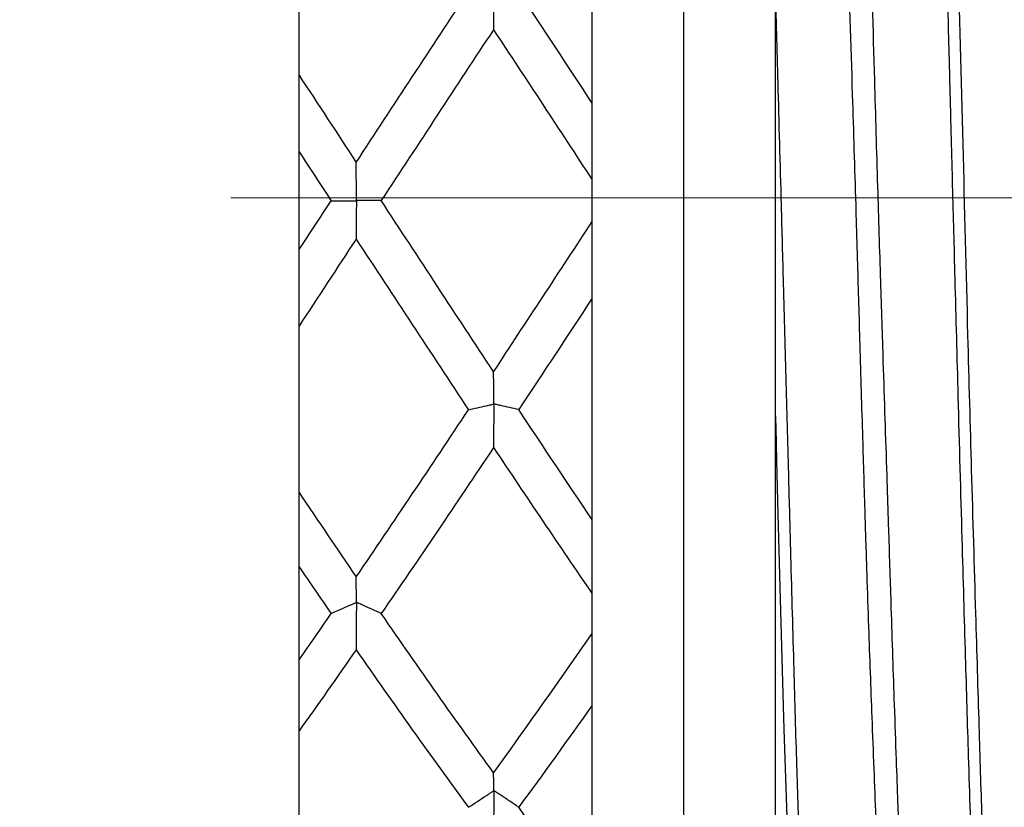
# Model space of a CAD drawing. Units: inches. Extents: x 1268 to 1803, y 1594 to 1972.
# Drawn here: x 1706 to 1717, y 1810 to 1819 of the extents above; entities that cross this region are included whole.
import ezdxf

# ---------------------------------------------------------------- set-up
doc = ezdxf.new("R2010")
doc.units = ezdxf.units.IN
doc.header["$MEASUREMENT"] = 0
doc.header["$PDSIZE"] = -5
doc.linetypes.add('ACAD_ISO04W100', pattern=[30, 24, -3, 0, -3])
doc.linetypes.add('CENTERX2', pattern=[20.32, 12.7, -2.54, 2.54, -2.54])
doc.layers.get('0').update_dxf_attribs({"lineweight": 18})
doc.layers.get('Defpoints').update_dxf_attribs({"lineweight": 18})
doc.layers.add('A2', color=1, linetype='ACAD_ISO04W100', lineweight=18)
doc.layers.add('A7', color=7, linetype='Continuous', lineweight=25)
doc.styles.add('样式', font='txt')
doc.dimstyles.get("Standard").update_dxf_attribs({"dimtxt": 2.5, "dimasz": 2.5, "dimexe": 0.5, "dimexo": 0, "dimgap": 0.3, "dimtad": 1, "dimdec": 3, "dimdsep": 46, "dimtxsty": '样式', "dimcen": 0.09, "dimdle": 5, "dimclrd": 256, "dimclrt": 2, "dimadec": 0, "dimazin": 0, "dimtfac": 1, "dimtdec": 3, "dimtmove": 0, "dimatfit": 3, "dimfxl": 1, "dimtolj": 1, "dimarcsym": 0})

# ---------------------------------------------------------------- blocks, each defined once
blk = doc.blocks.new('*D19')
at = {"layer": 'A7', "color": 0, "lineweight": -2, "transparency": 16777216}
for p, q in [((1688.334, 1833.075), (1767.153, 1833.075)), ((1688.334, 1800.675), (1767.153, 1800.675))]:
    blk.add_line(p, q, dxfattribs=at)
at = {"layer": 'A7', "lineweight": -2, "transparency": 16777216}
blk.add_line((1766.653, 1830.575), (1766.653, 1803.175), dxfattribs=at)
at = {"layer": 'A7', "transparency": 16777216}
for points in [[(1766.237, 1830.575), (1767.07, 1830.575), (1766.653, 1833.075)], [(1766.237, 1803.175), (1767.07, 1803.175), (1766.653, 1800.675)]]:
    blk.add_solid(points, dxfattribs=at)
at = {"layer": 'Defpoints', "color": 0, "transparency": 16777216}
for p in [(1688.334, 1833.075), (1688.334, 1800.675), (1766.653, 1800.675)]:
    blk.add_point(p, dxfattribs=at)
at = {"layer": 'A7', "color": 2, "transparency": 16777216, "insert": (1765.103, 1816.875), "char_height": 2.5, "attachment_point": 5, "rotation": 90, "style": '样式'}
blk.add_mtext('\\A1;%%c16.2', dxfattribs=at)

msp = doc.modelspace()

# ---------------------------------------------------------------- linework, layer by layer
at = {"color": 7, "linetype": 'Continuous', "lineweight": 25}
for p, q in [((1713.3339, 1802.6748), (1713.3339, 1831.0748)), ((1714.3339, 1816.8748), (1714.3339, 1830.0748)), ((1712.3339, 1817.9404), (1712.3339, 1820.3606)), ((1709.1339, 1818.2448), (1709.1339, 1820.0636)), ((1709.1339, 1816.3398), (1709.1339, 1817.4073)), ((1712.3339, 1816.6461), (1712.3339, 1817.1012)), ((1714.3339, 1803.6748), (1714.3339, 1816.8748)), ((1712.3339, 1813.3886), (1712.3339, 1815.8088)), ((1709.1339, 1813.686), (1709.1339, 1815.5048)), ((1709.1339, 1811.8574), (1709.1339, 1812.8726)), ((1712.3339, 1812.1462), (1712.3339, 1812.579)), ((1712.3339, 1809.1781), (1712.3339, 1811.3614)), ((1709.1339, 1809.4394), (1709.1339, 1811.0801))]:
    msp.add_line(p, q, dxfattribs=at)
at = {"color": 7, "linetype": 'Continuous', "lineweight": 25, "flags": 128}
msp.add_lwpolyline([(1714.3339, 1814.5229), (1714.3339, 1814.5217), (1714.334, 1814.5196), (1714.3341, 1814.5126), (1714.3348, 1814.4877), (1714.3372, 1814.3944), (1714.3467, 1814.0349), (1714.3621, 1813.4498), (1714.3837, 1812.6505), (1714.409, 1811.7412), (1714.4277, 1811.1002), (1714.4474, 1810.4577), (1714.5057, 1808.7482)], dxfattribs=at)
at = {"color": 7, "linetype": 'Continuous', "lineweight": 25}
for points, knots in [([(1715.7433, 1828.8192), (1715.7478, 1828.8358), (1715.7644, 1828.8979), (1715.7918, 1828.8595), (1715.8245, 1828.6918), (1715.8582, 1828.3889), (1715.8957, 1827.9286), (1715.9382, 1827.2577), (1715.9853, 1826.2939), (1716.0337, 1824.9906), (1716.0766, 1823.6721), (1716.1086, 1822.6378), (1716.128, 1821.9984), (1716.1495, 1821.2811), (1716.1718, 1820.5249), (1716.1922, 1819.8117), (1716.207, 1819.2778), (1716.2187, 1818.8382), (1716.2315, 1818.3539), (1716.2477, 1817.7342), (1716.2684, 1816.9355), (1716.2949, 1815.9303), (1716.3296, 1814.6303), (1716.3677, 1813.2408), (1716.4054, 1811.9291), (1716.4421, 1810.721), (1716.4788, 1809.5474), (1716.5166, 1808.4239), (1716.5498, 1807.5819), (1716.5729, 1807.0709), (1716.5875, 1806.771), (1716.6023, 1806.483), (1716.6244, 1806.0924), (1716.6492, 1805.7206), (1716.6724, 1805.4373), (1716.6914, 1805.2384), (1716.7108, 1805.0748), (1716.7302, 1804.9592), (1716.7475, 1804.8994), (1716.7633, 1804.8762), (1716.783, 1804.8853), (1716.8064, 1804.947), (1716.8247, 1805.0791), (1716.833, 1805.1395)], [0, 0, 0, 0, 0.012434, 0.0464449, 0.0789111, 0.1068771, 0.1407485, 0.1797757, 0.2160358, 0.2662394, 0.3193905, 0.3360273, 0.3537508, 0.3717724, 0.3931216, 0.4123209, 0.4258075, 0.4330179, 0.444927, 0.4615326, 0.4784433, 0.5032277, 0.5348277, 0.5738812, 0.6074293, 0.637262, 0.6730619, 0.7104028, 0.7458633, 0.7651882, 0.7732347, 0.7852723, 0.8050525, 0.8325714, 0.8517782, 0.8672398, 0.8855466, 0.9066954, 0.9231071, 0.9360823, 0.9511432, 0.9776436, 1, 1, 1, 1]), ([(1716.9091, 1804.8858), (1716.9052, 1804.8809), (1716.8945, 1804.8675), (1716.8748, 1804.8967), (1716.8512, 1804.9954), (1716.8305, 1805.1477), (1716.8158, 1805.2862), (1716.8029, 1805.4213), (1716.7857, 1805.6222), (1716.7614, 1805.9609), (1716.7342, 1806.4164), (1716.7091, 1806.8994), (1716.6856, 1807.422), (1716.6585, 1808.0916), (1716.6255, 1809.0204), (1716.5919, 1810.0684), (1716.5579, 1811.1791), (1716.5202, 1812.4405), (1716.478, 1813.8741), (1716.4306, 1815.5942), (1716.3833, 1817.5202), (1716.3359, 1819.3638), (1716.2896, 1821.0023), (1716.2488, 1822.3188), (1716.211, 1823.4764), (1716.1798, 1824.4748), (1716.153, 1825.2906), (1716.125, 1826.0443), (1716.0997, 1826.638), (1716.0741, 1827.1583), (1716.0496, 1827.5899), (1716.0232, 1827.984), (1715.9989, 1828.2795), (1715.9769, 1828.4998), (1715.9546, 1828.6954), (1715.9292, 1828.8351), (1715.9051, 1828.8766), (1715.886, 1828.8617), (1715.865, 1828.7993), (1715.8473, 1828.7223), (1715.8352, 1828.6126), (1715.8333, 1828.5955)], [0, 0, 0, 0, 0.0109541, 0.0302093, 0.0561403, 0.0780555, 0.0893068, 0.0979989, 0.1142117, 0.1363444, 0.1643995, 0.18813, 0.203594, 0.2302288, 0.2649719, 0.2986511, 0.3272865, 0.3608631, 0.4015382, 0.4383449, 0.4897596, 0.5430059, 0.5750951, 0.6155868, 0.6484541, 0.6740092, 0.7070036, 0.7294493, 0.7563013, 0.7783783, 0.799579, 0.8218363, 0.8474142, 0.8626262, 0.8800692, 0.9125323, 0.9364369, 0.9511206, 0.9674293, 0.9949358, 1, 1, 1, 1]), ([(1714.7184, 1827.4536), (1714.7287, 1827.4384), (1714.7555, 1827.3989), (1714.7922, 1827.1207), (1714.8322, 1826.6633), (1714.875, 1826.0469), (1714.9185, 1825.2671), (1714.9571, 1824.4351), (1714.9891, 1823.6268), (1715.0202, 1822.7612), (1715.0521, 1821.8032), (1715.0851, 1820.7861), (1715.1249, 1819.5606), (1715.1685, 1818.1926), (1715.2051, 1817.0172), (1715.2319, 1816.1064), (1715.2568, 1815.2516), (1715.2836, 1814.3319), (1715.3089, 1813.4965), (1715.3303, 1812.8103), (1715.3559, 1812.064), (1715.3887, 1811.156), (1715.4264, 1810.2014), (1715.4594, 1809.407), (1715.4886, 1808.7373), (1715.5171, 1808.1215), (1715.5446, 1807.6156), (1715.5647, 1807.2951), (1715.5804, 1807.0755), (1715.5988, 1806.8607), (1715.625, 1806.6095), (1715.6528, 1806.4256), (1715.6794, 1806.3188), (1715.7046, 1806.2692), (1715.734, 1806.2956), (1715.7654, 1806.4318), (1715.7957, 1806.6896), (1715.8179, 1806.8966), (1715.8305, 1807.0921), (1715.8332, 1807.1336)], [0, 0, 0, 0, 0.0283323, 0.0734815, 0.1064064, 0.1398426, 0.1848831, 0.2174633, 0.239745, 0.273193, 0.3045562, 0.3291257, 0.3633425, 0.4085149, 0.4407541, 0.45795, 0.4818856, 0.5099073, 0.5333412, 0.551948, 0.5689337, 0.599359, 0.6356557, 0.6637516, 0.6858313, 0.7152333, 0.7449433, 0.763383, 0.7724519, 0.7884837, 0.811164, 0.8404866, 0.8594556, 0.8795833, 0.9077362, 0.9392264, 0.9669308, 0.9929758, 1, 1, 1, 1]), ([(1715.9366, 1806.3627), (1715.9229, 1806.3893), (1715.8982, 1806.4371), (1715.8642, 1806.7572), (1715.8326, 1807.1253), (1715.8005, 1807.5949), (1715.7551, 1808.3623), (1715.716, 1809.1934), (1715.6851, 1809.964), (1715.6708, 1810.3395), (1715.6543, 1810.7983), (1715.6301, 1811.4956), (1715.6028, 1812.3238), (1715.5757, 1813.1734), (1715.5467, 1814.0675), (1715.5165, 1814.985), (1715.4825, 1816.0422), (1715.4507, 1817.0731), (1715.4134, 1818.3637), (1715.3752, 1819.7081), (1715.338, 1820.9304), (1715.3023, 1821.9771), (1715.2674, 1822.9219), (1715.2405, 1823.5937), (1715.2258, 1823.9493), (1715.2221, 1824.0375), (1715.2195, 1824.0989), (1715.2124, 1824.2777), (1715.1943, 1824.7154), (1715.1711, 1825.232), (1715.1471, 1825.71), (1715.1286, 1826.0475), (1715.1132, 1826.3012), (1715.1011, 1826.4804), (1715.0852, 1826.6993), (1715.0599, 1826.991), (1715.0258, 1827.2722), (1714.9914, 1827.431), (1714.9477, 1827.5044), (1714.9059, 1827.3599), (1714.8645, 1827.0042), (1714.8435, 1826.7428), (1714.8338, 1826.6224)], [0, 0, 0, 0, 0.0378935, 0.0681298, 0.0969303, 0.1247779, 0.1543961, 0.2149264, 0.2273965, 0.2387929, 0.2546428, 0.2741687, 0.3068728, 0.3311337, 0.3490849, 0.3835727, 0.4076768, 0.4359125, 0.4675873, 0.5130284, 0.5473243, 0.5730757, 0.6076594, 0.6377353, 0.6426114, 0.6464294, 0.6474814, 0.6494433, 0.6663872, 0.6978826, 0.7145657, 0.7335799, 0.7498941, 0.7579771, 0.7669677, 0.7934074, 0.8255145, 0.8569596, 0.8820461, 0.9426797, 0.9735969, 1, 1, 1, 1]), ([(1716.7234, 1827.4502), (1716.7261, 1827.4482), (1716.7408, 1827.4371), (1716.7661, 1827.308), (1716.7977, 1827.0522), (1716.8301, 1826.685), (1716.8697, 1826.1404), (1716.914, 1825.3774), (1716.9573, 1824.4671), (1716.9971, 1823.4456), (1717.0358, 1822.3053), (1717.0756, 1821.0727), (1717.1187, 1819.7729), (1717.1627, 1818.4171), (1717.202, 1817.1596), (1717.2342, 1816.0562), (1717.2651, 1814.9717), (1717.2962, 1813.9017), (1717.3287, 1812.8534), (1717.3682, 1811.6989), (1717.4119, 1810.5345), (1717.4509, 1809.586), (1717.483, 1808.8272), (1717.5141, 1808.1547), (1717.5455, 1807.5759), (1717.578, 1807.0916), (1717.6176, 1806.6556), (1717.6618, 1806.365), (1717.705, 1806.2619), (1717.7449, 1806.3138), (1717.7838, 1806.5612), (1717.8146, 1806.8764), (1717.8307, 1807.0898), (1717.8341, 1807.1346)], [0, 0, 0, 0, 0.0072537, 0.04035, 0.0722482, 0.0962892, 0.1295521, 0.1749837, 0.2082264, 0.2414657, 0.2867425, 0.3199104, 0.3529309, 0.3983155, 0.4315632, 0.4547704, 0.4875702, 0.5197875, 0.5436016, 0.5772647, 0.6227401, 0.6555655, 0.6785197, 0.7115479, 0.7434763, 0.7675453, 0.8008489, 0.8463593, 0.8795313, 0.912773, 0.9579758, 0.9911913, 1, 1, 1, 1]), ([(1714.9146, 1804.898), (1714.9106, 1804.8917), (1714.8988, 1804.8726), (1714.8753, 1804.906), (1714.8503, 1805.0063), (1714.8265, 1805.1642), (1714.8, 1805.4066), (1714.766, 1805.8672), (1714.7259, 1806.6153), (1714.689, 1807.4328), (1714.657, 1808.2212), (1714.6275, 1808.9885), (1714.5969, 1809.8284), (1714.5657, 1810.7854), (1714.5346, 1811.8599), (1714.5062, 1812.8927), (1714.4787, 1813.9164), (1714.4527, 1814.8822), (1714.4257, 1815.8875), (1714.3957, 1816.9864), (1714.3652, 1818.0818), (1714.3435, 1818.8743), (1714.3339, 1819.2267)], [0, 0, 0, 0, 0.0203088, 0.0613722, 0.1147393, 0.1418668, 0.1771109, 0.2513683, 0.3275078, 0.3976199, 0.4465576, 0.4923661, 0.544456, 0.595356, 0.6506363, 0.7121432, 0.7487513, 0.7983462, 0.8487069, 0.8887484, 0.9505297, 1, 1, 1, 1]), ([(1710.9827, 1819.1574), (1711.0482, 1819.1424), (1711.1141, 1819.1274), (1711.1803, 1819.1124), (1711.1968, 1819.1087), (1711.2134, 1819.1049), (1711.2299, 1819.1012), (1711.2365, 1819.0997), (1711.2428, 1819.0984), (1711.2496, 1819.0967), (1711.2513, 1819.0963), (1711.2531, 1819.096), (1711.2553, 1819.0951), (1711.2557, 1819.095), (1711.2561, 1819.0948), (1711.2565, 1819.0946), (1711.2569, 1819.0944), (1711.2573, 1819.0942), (1711.2576, 1819.0938), (1711.2579, 1819.0936), (1711.2581, 1819.0933), (1711.2583, 1819.093), (1711.2586, 1819.0926), (1711.2588, 1819.0922), (1711.2589, 1819.0918), (1711.2592, 1819.0911), (1711.2593, 1819.0903), (1711.2595, 1819.0895), (1711.2598, 1819.0874), (1711.2598, 1819.0855), (1711.2599, 1819.0837), (1711.2599, 1819.0761), (1711.2594, 1819.0698), (1711.2593, 1819.0627), (1711.2591, 1819.0345), (1711.2588, 1819.0061), (1711.2586, 1818.9776), (1711.258, 1818.9003), (1711.2573, 1818.822), (1711.2567, 1818.7426)], [0, 0, 0, 0, 0.00017335415, 0.00017335415, 0.00017335415, 0.00021669227, 0.00021669227, 0.00021669227, 0.0002337891, 0.0002337891, 0.0002337891, 0.00023810831, 0.00023810831, 0.00023810831, 0.00023882606, 0.00023882606, 0.00023882606, 0.00023955936, 0.00023955936, 0.00023955936, 0.00024008059, 0.00024008059, 0.00024008059, 0.00024076223, 0.00024076223, 0.00024076223, 0.00024208326, 0.00024208326, 0.00024208326, 0.00024609457, 0.00024609457, 0.00024609457, 0.00026361845, 0.00026361845, 0.00026361845, 0.00033355563, 0.00033355563, 0.00033355563, 0.00052290638, 0.00052290638, 0.00052290638, 0.00052290638]), ([(1709.1339, 1817.4073), (1709.1339, 1817.4883), (1709.1339, 1817.5684), (1709.1339, 1817.6477), (1709.1339, 1817.6874), (1709.1339, 1817.7268), (1709.1339, 1817.7661), (1709.1339, 1817.7759), (1709.1339, 1817.7845), (1709.1339, 1817.796), (1709.1339, 1817.7975), (1709.1339, 1817.7992), (1709.1339, 1817.8009), (1709.1339, 1817.8027), (1709.1339, 1817.8047), (1709.1339, 1817.8066), (1709.1339, 1817.8082), (1709.1339, 1817.8099), (1709.1339, 1817.8114), (1709.1339, 1817.8138), (1709.1339, 1817.816), (1709.1339, 1817.8181), (1709.1339, 1817.8271), (1709.1339, 1817.8347), (1709.1339, 1817.8433), (1709.1339, 1817.8772), (1709.1339, 1817.9113), (1709.1339, 1817.9455), (1709.1339, 1818.0444), (1709.1339, 1818.1442), (1709.1339, 1818.2448)], [0, 0, 0, 0, 0.00017378087, 0.00017378087, 0.00017378087, 0.00026066491, 0.00026066491, 0.00026066491, 0.00028239146, 0.00028239146, 0.00028239146, 0.00028521917, 0.00028521917, 0.00028521917, 0.00028810195, 0.00028810195, 0.00028810195, 0.00029053778, 0.00029053778, 0.00029053778, 0.0002943136, 0.0002943136, 0.0002943136, 0.00031102114, 0.00031102114, 0.00031102114, 0.00037755579, 0.00037755579, 0.00037755579, 0.00056984111, 0.00056984111, 0.00056984111, 0.00056984111]), ([(1712.3339, 1817.1012), (1712.3339, 1817.1839), (1712.3339, 1817.2658), (1712.3339, 1817.3468), (1712.3339, 1817.3874), (1712.3339, 1817.4277), (1712.3339, 1817.4678), (1712.3339, 1817.4778), (1712.3339, 1817.4867), (1712.3339, 1817.4984), (1712.3339, 1817.4999), (1712.3339, 1817.5016), (1712.3339, 1817.5034), (1712.3339, 1817.5052), (1712.3339, 1817.5072), (1712.3339, 1817.5091), (1712.3339, 1817.5107), (1712.3339, 1817.5124), (1712.3339, 1817.5139), (1712.3339, 1817.5163), (1712.3339, 1817.5184), (1712.3339, 1817.5204), (1712.3339, 1817.5293), (1712.3339, 1817.5367), (1712.3339, 1817.5451), (1712.3339, 1817.5782), (1712.3339, 1817.6116), (1712.3339, 1817.645), (1712.3339, 1817.7425), (1712.3339, 1817.841), (1712.3339, 1817.9404)], [0, 0, 0, 0, 0.00017378091, 0.00017378091, 0.00017378091, 0.00026066494, 0.00026066494, 0.00026066494, 0.00028239124, 0.00028239124, 0.00028239124, 0.00028522624, 0.00028522624, 0.00028522624, 0.00028811713, 0.00028811713, 0.00028811713, 0.00029055829, 0.00029055829, 0.00029055829, 0.00029432088, 0.00029432088, 0.00029432088, 0.00031094652, 0.00031094652, 0.00031094652, 0.00037714495, 0.00037714495, 0.00037714495, 0.00057023917, 0.00057023917, 0.00057023917, 0.00057023917]), ([(1710.0311, 1816.8748), (1709.9665, 1816.8748), (1709.9015, 1816.8748), (1709.8363, 1816.8748), (1709.82, 1816.8748), (1709.8037, 1816.8748), (1709.7874, 1816.8748), (1709.7833, 1816.8748), (1709.7792, 1816.8748), (1709.7754, 1816.8747), (1709.7734, 1816.8747), (1709.7716, 1816.8747), (1709.7694, 1816.8749), (1709.7683, 1816.875), (1709.7671, 1816.8751), (1709.7657, 1816.8756), (1709.7653, 1816.8757), (1709.7648, 1816.8759), (1709.7644, 1816.8761), (1709.7641, 1816.8763), (1709.7638, 1816.8765), (1709.7635, 1816.8768), (1709.7632, 1816.877), (1709.763, 1816.8774), (1709.7628, 1816.8777), (1709.7625, 1816.8781), (1709.7623, 1816.8786), (1709.7622, 1816.8791), (1709.7619, 1816.88), (1709.7617, 1816.8809), (1709.7616, 1816.8818), (1709.7612, 1816.8847), (1709.7611, 1816.8873), (1709.761, 1816.8897), (1709.7605, 1816.9013), (1709.7604, 1816.9124), (1709.7604, 1816.9239), (1709.76, 1816.9699), (1709.7596, 1817.0161), (1709.7593, 1817.0625), (1709.7587, 1817.1387), (1709.7581, 1817.2155), (1709.7576, 1817.2929)], [0.00000000058, 0.00000000058, 0.00000000058, 0.00000000058, 0.00017335408, 0.00017335408, 0.00017335408, 0.00021669221, 0.00021669221, 0.00021669221, 0.00022752895, 0.00022752895, 0.00022752895, 0.00023295021, 0.00023295021, 0.00023295021, 0.00023569424, 0.00023569424, 0.00023569424, 0.00023648032, 0.00023648032, 0.00023648032, 0.00023706773, 0.00023706773, 0.00023706773, 0.00023765983, 0.00023765983, 0.00023765983, 0.00023841394, 0.00023841394, 0.00023841394, 0.00023989062, 0.00023989062, 0.00023989062, 0.0002449356, 0.0002449356, 0.0002449356, 0.00026883022, 0.00026883022, 0.00026883022, 0.00036437188, 0.00036437188, 0.00036437188, 0.00052108826, 0.00052108826, 0.00052108826, 0.00052108826]), ([(1709.4832, 1816.8735), (1709.5487, 1816.8734), (1709.6146, 1816.8732), (1709.6808, 1816.8731), (1709.6973, 1816.873), (1709.7139, 1816.873), (1709.7305, 1816.8729), (1709.7345, 1816.8729), (1709.7386, 1816.8729), (1709.7426, 1816.8729), (1709.7455, 1816.8729), (1709.7483, 1816.873), (1709.7514, 1816.8727), (1709.7522, 1816.8727), (1709.753, 1816.8726), (1709.7538, 1816.8725), (1709.7544, 1816.8724), (1709.7551, 1816.8722), (1709.7558, 1816.872), (1709.7561, 1816.8718), (1709.7565, 1816.8717), (1709.7568, 1816.8714), (1709.7571, 1816.8713), (1709.7574, 1816.871), (1709.7576, 1816.8707), (1709.7579, 1816.8705), (1709.7581, 1816.8702), (1709.7582, 1816.8698), (1709.7585, 1816.8693), (1709.7587, 1816.8688), (1709.7589, 1816.8683), (1709.7592, 1816.8672), (1709.7593, 1816.8661), (1709.7594, 1816.8651), (1709.7599, 1816.8608), (1709.7597, 1816.8572), (1709.7596, 1816.8536), (1709.7591, 1816.8397), (1709.7591, 1816.8254), (1709.759, 1816.8111), (1709.7586, 1816.7541), (1709.7582, 1816.6967), (1709.7579, 1816.6389), (1709.7575, 1816.5781), (1709.7571, 1816.517), (1709.7567, 1816.4554)], [0, 0, 0, 0, 0.00017335415, 0.00017335415, 0.00017335415, 0.00021669226, 0.00021669226, 0.00021669226, 0.00022726906, 0.00022726906, 0.00022726906, 0.00023480084, 0.00023480084, 0.00023480084, 0.00023660473, 0.00023660473, 0.00023660473, 0.00023789595, 0.00023789595, 0.00023789595, 0.00023854708, 0.00023854708, 0.00023854708, 0.00023910295, 0.00023910295, 0.00023910295, 0.00023965881, 0.00023965881, 0.00023965881, 0.00024051137, 0.00024051137, 0.00024051137, 0.00024229768, 0.00024229768, 0.00024229768, 0.00024999578, 0.00024999578, 0.00024999578, 0.00028009418, 0.00028009418, 0.00028009418, 0.00040046028, 0.00040046028, 0.00040046028, 0.00052702166, 0.00052702166, 0.00052702166, 0.00052702166]), ([(1712.3339, 1815.8088), (1712.3339, 1815.8974), (1712.3339, 1815.9852), (1712.3339, 1816.0723), (1712.3339, 1816.1159), (1712.3339, 1816.1592), (1712.3339, 1816.2024), (1712.3339, 1816.2095), (1712.3339, 1816.2162), (1712.3339, 1816.2233), (1712.3339, 1816.2257), (1712.3339, 1816.2283), (1712.3339, 1816.2311), (1712.3339, 1816.2327), (1712.3339, 1816.2345), (1712.3339, 1816.2363), (1712.3339, 1816.238), (1712.3339, 1816.2399), (1712.3339, 1816.2417), (1712.3339, 1816.2433), (1712.3339, 1816.2448), (1712.3339, 1816.2462), (1712.3339, 1816.2501), (1712.3339, 1816.2533), (1712.3339, 1816.2564), (1712.3339, 1816.2709), (1712.3339, 1816.2852), (1712.3339, 1816.2996), (1712.3339, 1816.3574), (1712.3339, 1816.4156), (1712.3339, 1816.4742), (1712.3339, 1816.5311), (1712.3339, 1816.5884), (1712.3339, 1816.6461)], [0, 0, 0, 0, 0.0001733619, 0.0001733619, 0.0001733619, 0.00026003637, 0.00026003637, 0.00026003637, 0.00027442808, 0.00027442808, 0.00027442808, 0.0002792464, 0.0002792464, 0.0002792464, 0.00028195083, 0.00028195083, 0.00028195083, 0.00028468734, 0.00028468734, 0.00028468734, 0.0002871154, 0.0002871154, 0.0002871154, 0.00029382641, 0.00029382641, 0.00029382641, 0.00032513489, 0.00032513489, 0.00032513489, 0.0004503713, 0.0004503713, 0.0004503713, 0.00057192919, 0.00057192919, 0.00057192919, 0.00057192919]), ([(1709.1339, 1815.5048), (1709.1339, 1815.5949), (1709.1339, 1815.6844), (1709.1339, 1815.7731), (1709.1339, 1815.8174), (1709.1339, 1815.8617), (1709.1339, 1815.9056), (1709.1339, 1815.9129), (1709.1339, 1815.9196), (1709.1339, 1815.927), (1709.1339, 1815.9294), (1709.1339, 1815.9321), (1709.1339, 1815.935), (1709.1339, 1815.9366), (1709.1339, 1815.9384), (1709.1339, 1815.9401), (1709.1339, 1815.9419), (1709.1339, 1815.9437), (1709.1339, 1815.9454), (1709.1339, 1815.9469), (1709.1339, 1815.9484), (1709.1339, 1815.9498), (1709.1339, 1815.9551), (1709.1339, 1815.9592), (1709.1339, 1815.9635), (1709.1339, 1815.9801), (1709.1339, 1815.9969), (1709.1339, 1816.0136), (1709.1339, 1816.0807), (1709.1339, 1816.1483), (1709.1339, 1816.2166), (1709.1339, 1816.2574), (1709.1339, 1816.2985), (1709.1339, 1816.3398)], [0, 0, 0, 0, 0.00017336185, 0.00017336185, 0.00017336185, 0.00026003634, 0.00026003634, 0.00026003634, 0.00027442812, 0.00027442812, 0.00027442812, 0.00027926041, 0.00027926041, 0.00027926041, 0.00028189387, 0.00028189387, 0.00028189387, 0.00028455313, 0.00028455313, 0.00028455313, 0.00028696999, 0.00028696999, 0.00028696999, 0.00029650123, 0.00029650123, 0.00029650123, 0.00033377767, 0.00033377767, 0.00033377767, 0.00048289349, 0.00048289349, 0.00048289349, 0.00057221004, 0.00057221004, 0.00057221004, 0.00057221004]), ([(1711.5317, 1814.5907), (1711.4671, 1814.6057), (1711.4022, 1814.6206), (1711.337, 1814.6354), (1711.3207, 1814.6391), (1711.3043, 1814.6428), (1711.288, 1814.6466), (1711.2839, 1814.6475), (1711.2798, 1814.6484), (1711.276, 1814.6493), (1711.274, 1814.6498), (1711.2722, 1814.6502), (1711.2701, 1814.6508), (1711.269, 1814.6511), (1711.2679, 1814.6514), (1711.2665, 1814.6518), (1711.2659, 1814.6521), (1711.2651, 1814.6523), (1711.2644, 1814.6527), (1711.2641, 1814.6529), (1711.2638, 1814.6531), (1711.2635, 1814.6534), (1711.2632, 1814.6536), (1711.2629, 1814.6539), (1711.2627, 1814.6543), (1711.2624, 1814.6546), (1711.2623, 1814.655), (1711.2621, 1814.6554), (1711.2618, 1814.6561), (1711.2617, 1814.6569), (1711.2616, 1814.6576), (1711.2612, 1814.6597), (1711.2611, 1814.6616), (1711.261, 1814.6633), (1711.2606, 1814.671), (1711.2604, 1814.6774), (1711.2604, 1814.6845), (1711.2601, 1814.713), (1711.2598, 1814.7415), (1711.2596, 1814.7703), (1711.2589, 1814.8476), (1711.2582, 1814.9261), (1711.2575, 1815.0056)], [0, 0, 0, 0, 0.00017335408, 0.00017335408, 0.00017335408, 0.00021669221, 0.00021669221, 0.00021669221, 0.00022752832, 0.00022752832, 0.00022752832, 0.00023294613, 0.00023294613, 0.00023294613, 0.00023567154, 0.00023567154, 0.00023567154, 0.00023704425, 0.00023704425, 0.00023704425, 0.00023762113, 0.00023762113, 0.00023762113, 0.00023820605, 0.00023820605, 0.00023820605, 0.00023886832, 0.00023886832, 0.00023886832, 0.00024012474, 0.00024012474, 0.00024012474, 0.00024409423, 0.00024409423, 0.00024409423, 0.00026183273, 0.00026183273, 0.00026183273, 0.0003326183, 0.0003326183, 0.0003326183, 0.00052313028, 0.00052313028, 0.00052313028, 0.00052313028]), ([(1710.9827, 1814.5895), (1711.0482, 1814.6043), (1711.1141, 1814.619), (1711.1803, 1814.6336), (1711.1968, 1814.6373), (1711.2134, 1814.641), (1711.2299, 1814.6446), (1711.2365, 1814.6461), (1711.2428, 1814.6477), (1711.2496, 1814.6489), (1711.2513, 1814.6492), (1711.2531, 1814.6496), (1711.2553, 1814.6494), (1711.2557, 1814.6493), (1711.2561, 1814.6492), (1711.2565, 1814.6491), (1711.2569, 1814.649), (1711.2573, 1814.6488), (1711.2576, 1814.6485), (1711.2579, 1814.6482), (1711.2581, 1814.648), (1711.2583, 1814.6477), (1711.2586, 1814.6473), (1711.2588, 1814.6469), (1711.2589, 1814.6464), (1711.2592, 1814.6456), (1711.2593, 1814.6447), (1711.2595, 1814.6439), (1711.2598, 1814.6413), (1711.2598, 1814.6389), (1711.2599, 1814.6367), (1711.2599, 1814.6267), (1711.2594, 1814.6176), (1711.2593, 1814.608), (1711.2591, 1814.5696), (1711.2588, 1814.5311), (1711.2586, 1814.4925), (1711.258, 1814.388), (1711.2573, 1814.2826), (1711.2567, 1814.1766)], [0, 0, 0, 0, 0.00017335415, 0.00017335415, 0.00017335415, 0.00021669227, 0.00021669227, 0.00021669227, 0.0002337891, 0.0002337891, 0.0002337891, 0.00023810831, 0.00023810831, 0.00023810831, 0.00023882606, 0.00023882606, 0.00023882606, 0.00023955936, 0.00023955936, 0.00023955936, 0.00024008059, 0.00024008059, 0.00024008059, 0.00024076223, 0.00024076223, 0.00024076223, 0.00024208326, 0.00024208326, 0.00024208326, 0.00024609457, 0.00024609457, 0.00024609457, 0.00026361845, 0.00026361845, 0.00026361845, 0.00033355563, 0.00033355563, 0.00033355563, 0.00052290638, 0.00052290638, 0.00052290638, 0.00052290638]), ([(1709.1339, 1812.8726), (1709.1339, 1812.9752), (1709.1339, 1813.0773), (1709.1339, 1813.1788), (1709.1339, 1813.2296), (1709.1339, 1813.2802), (1709.1339, 1813.3307), (1709.1339, 1813.3433), (1709.1339, 1813.3552), (1709.1339, 1813.3689), (1709.1339, 1813.3707), (1709.1339, 1813.3726), (1709.1339, 1813.3745), (1709.1339, 1813.3764), (1709.1339, 1813.3784), (1709.1339, 1813.3802), (1709.1339, 1813.3817), (1709.1339, 1813.3832), (1709.1339, 1813.3845), (1709.1339, 1813.3865), (1709.1339, 1813.3882), (1709.1339, 1813.3897), (1709.1339, 1813.3962), (1709.1339, 1813.4009), (1709.1339, 1813.4067), (1709.1339, 1813.4301), (1709.1339, 1813.4536), (1709.1339, 1813.4773), (1709.1339, 1813.5456), (1709.1339, 1813.6152), (1709.1339, 1813.686)], [0, 0, 0, 0, 0.00017378087, 0.00017378087, 0.00017378087, 0.00026066491, 0.00026066491, 0.00026066491, 0.00028239146, 0.00028239146, 0.00028239146, 0.00028521917, 0.00028521917, 0.00028521917, 0.00028810195, 0.00028810195, 0.00028810195, 0.00029053778, 0.00029053778, 0.00029053778, 0.0002943136, 0.0002943136, 0.0002943136, 0.00031102114, 0.00031102114, 0.00031102114, 0.00037755579, 0.00037755579, 0.00037755579, 0.00056984111, 0.00056984111, 0.00056984111, 0.00056984111]), ([(1712.3339, 1812.579), (1712.3339, 1812.6827), (1712.3339, 1812.7859), (1712.3339, 1812.8886), (1712.3339, 1812.9399), (1712.3339, 1812.9911), (1712.3339, 1813.0422), (1712.3339, 1813.055), (1712.3339, 1813.0671), (1712.3339, 1813.0808), (1712.3339, 1813.0827), (1712.3339, 1813.0845), (1712.3339, 1813.0864), (1712.3339, 1813.0884), (1712.3339, 1813.0903), (1712.3339, 1813.0921), (1712.3339, 1813.0937), (1712.3339, 1813.0951), (1712.3339, 1813.0964), (1712.3339, 1813.0984), (1712.3339, 1813.1), (1712.3339, 1813.1015), (1712.3339, 1813.1078), (1712.3339, 1813.1123), (1712.3339, 1813.1179), (1712.3339, 1813.1403), (1712.3339, 1813.163), (1712.3339, 1813.1857), (1712.3339, 1813.2521), (1712.3339, 1813.3197), (1712.3339, 1813.3886)], [0, 0, 0, 0, 0.00017378091, 0.00017378091, 0.00017378091, 0.00026066494, 0.00026066494, 0.00026066494, 0.00028239124, 0.00028239124, 0.00028239124, 0.00028522624, 0.00028522624, 0.00028522624, 0.00028811713, 0.00028811713, 0.00028811713, 0.00029055829, 0.00029055829, 0.00029055829, 0.00029432088, 0.00029432088, 0.00029432088, 0.00031094652, 0.00031094652, 0.00031094652, 0.00037714495, 0.00037714495, 0.00037714495, 0.00057023917, 0.00057023917, 0.00057023917, 0.00057023917]), ([(1710.0311, 1812.3632), (1709.9665, 1812.3928), (1709.9015, 1812.4223), (1709.8363, 1812.4518), (1709.82, 1812.4592), (1709.8037, 1812.4665), (1709.7874, 1812.4739), (1709.7833, 1812.4757), (1709.7792, 1812.4775), (1709.7754, 1812.4794), (1709.7734, 1812.4803), (1709.7716, 1812.4813), (1709.7694, 1812.4824), (1709.7683, 1812.4829), (1709.7671, 1812.4835), (1709.7657, 1812.4842), (1709.7653, 1812.4844), (1709.7648, 1812.4847), (1709.7644, 1812.485), (1709.7641, 1812.4852), (1709.7638, 1812.4855), (1709.7635, 1812.4857), (1709.7632, 1812.486), (1709.763, 1812.4863), (1709.7628, 1812.4866), (1709.7625, 1812.487), (1709.7623, 1812.4875), (1709.7622, 1812.4879), (1709.7619, 1812.4887), (1709.7617, 1812.4894), (1709.7616, 1812.4901), (1709.7612, 1812.4924), (1709.7611, 1812.4941), (1709.761, 1812.4957), (1709.7605, 1812.5034), (1709.7604, 1812.5105), (1709.7604, 1812.518), (1709.76, 1812.5481), (1709.7596, 1812.5784), (1709.7593, 1812.6091), (1709.7587, 1812.6595), (1709.7581, 1812.7107), (1709.7576, 1812.7626)], [0, 0, 0, 0, 0.00017335408, 0.00017335408, 0.00017335408, 0.00021669221, 0.00021669221, 0.00021669221, 0.00022752895, 0.00022752895, 0.00022752895, 0.00023295021, 0.00023295021, 0.00023295021, 0.00023569424, 0.00023569424, 0.00023569424, 0.00023648031, 0.00023648031, 0.00023648031, 0.00023706772, 0.00023706772, 0.00023706772, 0.00023765982, 0.00023765982, 0.00023765982, 0.00023841393, 0.00023841393, 0.00023841393, 0.00023989062, 0.00023989062, 0.00023989062, 0.00024493569, 0.00024493569, 0.00024493569, 0.00026883079, 0.00026883079, 0.00026883079, 0.00036437436, 0.00036437436, 0.00036437436, 0.00052108816, 0.00052108816, 0.00052108816, 0.00052108816]), ([(1709.4832, 1812.3619), (1709.5487, 1812.3912), (1709.6146, 1812.4204), (1709.6808, 1812.4495), (1709.6973, 1812.4568), (1709.7139, 1812.4641), (1709.7305, 1812.4714), (1709.7345, 1812.4731), (1709.7386, 1812.4749), (1709.7426, 1812.4767), (1709.7455, 1812.4779), (1709.7483, 1812.4793), (1709.7514, 1812.4803), (1709.7522, 1812.4805), (1709.753, 1812.4807), (1709.7538, 1812.4809), (1709.7544, 1812.481), (1709.7551, 1812.481), (1709.7558, 1812.4809), (1709.7561, 1812.4808), (1709.7565, 1812.4808), (1709.7568, 1812.4806), (1709.7571, 1812.4804), (1709.7574, 1812.4803), (1709.7576, 1812.48), (1709.7579, 1812.4798), (1709.7581, 1812.4795), (1709.7582, 1812.4791), (1709.7585, 1812.4787), (1709.7587, 1812.4781), (1709.7589, 1812.4776), (1709.7592, 1812.4764), (1709.7593, 1812.4752), (1709.7594, 1812.4741), (1709.7599, 1812.4692), (1709.7597, 1812.4646), (1709.7596, 1812.4601), (1709.7591, 1812.4426), (1709.7591, 1812.4247), (1709.759, 1812.407), (1709.7586, 1812.3358), (1709.7582, 1812.2644), (1709.7579, 1812.1928), (1709.7575, 1812.1175), (1709.7571, 1812.0419), (1709.7567, 1811.9661)], [0, 0, 0, 0, 0.00017335415, 0.00017335415, 0.00017335415, 0.00021669226, 0.00021669226, 0.00021669226, 0.00022726906, 0.00022726906, 0.00022726906, 0.00023480084, 0.00023480084, 0.00023480084, 0.00023660473, 0.00023660473, 0.00023660473, 0.00023789595, 0.00023789595, 0.00023789595, 0.00023854708, 0.00023854708, 0.00023854708, 0.00023910295, 0.00023910295, 0.00023910295, 0.00023965881, 0.00023965881, 0.00023965881, 0.00024051137, 0.00024051137, 0.00024051137, 0.00024229768, 0.00024229768, 0.00024229768, 0.00024999578, 0.00024999578, 0.00024999578, 0.00028009418, 0.00028009418, 0.00028009418, 0.00040046028, 0.00040046028, 0.00040046028, 0.00052702166, 0.00052702166, 0.00052702166, 0.00052702166]), ([(1712.3339, 1811.3614), (1712.3339, 1811.4685), (1712.3339, 1811.5753), (1712.3339, 1811.6816), (1712.3339, 1811.7348), (1712.3339, 1811.7878), (1712.3339, 1811.8407), (1712.3339, 1811.8495), (1712.3339, 1811.858), (1712.3339, 1811.8668), (1712.3339, 1811.8697), (1712.3339, 1811.8727), (1712.3339, 1811.8759), (1712.3339, 1811.8777), (1712.3339, 1811.8795), (1712.3339, 1811.8813), (1712.3339, 1811.8831), (1712.3339, 1811.8848), (1712.3339, 1811.8864), (1712.3339, 1811.8878), (1712.3339, 1811.889), (1712.3339, 1811.8901), (1712.3339, 1811.8931), (1712.3339, 1811.8952), (1712.3339, 1811.8972), (1712.3339, 1811.9064), (1712.3339, 1811.9153), (1712.3339, 1811.9244), (1712.3339, 1811.9609), (1712.3339, 1811.9979), (1712.3339, 1812.0354), (1712.3339, 1812.0719), (1712.3339, 1812.1088), (1712.3339, 1812.1462)], [0, 0, 0, 0, 0.0001733619, 0.0001733619, 0.0001733619, 0.00026003637, 0.00026003637, 0.00026003637, 0.00027442808, 0.00027442808, 0.00027442808, 0.0002792464, 0.0002792464, 0.0002792464, 0.00028195083, 0.00028195083, 0.00028195083, 0.00028468734, 0.00028468734, 0.00028468734, 0.0002871154, 0.0002871154, 0.0002871154, 0.00029382641, 0.00029382641, 0.00029382641, 0.00032513489, 0.00032513489, 0.00032513489, 0.0004503713, 0.0004503713, 0.0004503713, 0.00057192919, 0.00057192919, 0.00057192919, 0.00057192919]), ([(1709.1339, 1811.0801), (1709.1339, 1811.1882), (1709.1339, 1811.2959), (1709.1339, 1811.4031), (1709.1339, 1811.4568), (1709.1339, 1811.5103), (1709.1339, 1811.5637), (1709.1339, 1811.5725), (1709.1339, 1811.5811), (1709.1339, 1811.59), (1709.1339, 1811.593), (1709.1339, 1811.5961), (1709.1339, 1811.5993), (1709.1339, 1811.601), (1709.1339, 1811.6028), (1709.1339, 1811.6045), (1709.1339, 1811.6062), (1709.1339, 1811.6079), (1709.1339, 1811.6094), (1709.1339, 1811.6107), (1709.1339, 1811.6119), (1709.1339, 1811.6129), (1709.1339, 1811.617), (1709.1339, 1811.6193), (1709.1339, 1811.6219), (1709.1339, 1811.6322), (1709.1339, 1811.6425), (1709.1339, 1811.6529), (1709.1339, 1811.6943), (1709.1339, 1811.7365), (1709.1339, 1811.7794), (1709.1339, 1811.8052), (1709.1339, 1811.8311), (1709.1339, 1811.8574)], [0, 0, 0, 0, 0.00017336185, 0.00017336185, 0.00017336185, 0.00026003634, 0.00026003634, 0.00026003634, 0.00027442812, 0.00027442812, 0.00027442812, 0.00027926041, 0.00027926041, 0.00027926041, 0.00028189387, 0.00028189387, 0.00028189387, 0.00028455313, 0.00028455313, 0.00028455313, 0.00028696999, 0.00028696999, 0.00028696999, 0.00029650123, 0.00029650123, 0.00029650123, 0.00033377767, 0.00033377767, 0.00033377767, 0.00048289349, 0.00048289349, 0.00048289349, 0.00057221004, 0.00057221004, 0.00057221004, 0.00057221004]), ([(1711.5317, 1810.2464), (1711.4671, 1810.2899), (1711.4022, 1810.3332), (1711.337, 1810.3765), (1711.3207, 1810.3873), (1711.3043, 1810.3981), (1711.288, 1810.4089), (1711.2839, 1810.4116), (1711.2798, 1810.4143), (1711.276, 1810.417), (1711.274, 1810.4184), (1711.2722, 1810.4198), (1711.2701, 1810.4212), (1711.269, 1810.422), (1711.2679, 1810.4227), (1711.2665, 1810.4235), (1711.2659, 1810.4238), (1711.2651, 1810.4243), (1711.2644, 1810.4248), (1711.2641, 1810.425), (1711.2638, 1810.4252), (1711.2635, 1810.4255), (1711.2632, 1810.4257), (1711.2629, 1810.426), (1711.2627, 1810.4263), (1711.2624, 1810.4266), (1711.2623, 1810.427), (1711.2621, 1810.4273), (1711.2618, 1810.4279), (1711.2617, 1810.4285), (1711.2616, 1810.429), (1711.2612, 1810.4306), (1711.2611, 1810.4318), (1711.261, 1810.4328), (1711.2606, 1810.4373), (1711.2604, 1810.4403), (1711.2604, 1810.4442), (1711.2601, 1810.4596), (1711.2598, 1810.4753), (1711.2596, 1810.4911), (1711.2589, 1810.5336), (1711.2582, 1810.5775), (1711.2575, 1810.6226)], [0, 0, 0, 0, 0.00017335408, 0.00017335408, 0.00017335408, 0.00021669221, 0.00021669221, 0.00021669221, 0.00022752832, 0.00022752832, 0.00022752832, 0.00023294613, 0.00023294613, 0.00023294613, 0.00023567154, 0.00023567154, 0.00023567154, 0.00023704425, 0.00023704425, 0.00023704425, 0.00023762113, 0.00023762113, 0.00023762113, 0.00023820605, 0.00023820605, 0.00023820605, 0.00023886832, 0.00023886832, 0.00023886832, 0.00024012474, 0.00024012474, 0.00024012474, 0.00024409423, 0.00024409423, 0.00024409423, 0.00026183273, 0.00026183273, 0.00026183273, 0.0003326183, 0.0003326183, 0.0003326183, 0.00052313028, 0.00052313028, 0.00052313028, 0.00052313028]), ([(1710.9827, 1810.2454), (1711.0482, 1810.2884), (1711.1141, 1810.3314), (1711.1803, 1810.3743), (1711.1968, 1810.385), (1711.2134, 1810.3957), (1711.2299, 1810.4064), (1711.2365, 1810.4106), (1711.2428, 1810.4151), (1711.2496, 1810.419), (1711.2513, 1810.42), (1711.2531, 1810.4211), (1711.2553, 1810.4214), (1711.2557, 1810.4215), (1711.2561, 1810.4215), (1711.2565, 1810.4215), (1711.2569, 1810.4214), (1711.2573, 1810.4213), (1711.2576, 1810.421), (1711.2579, 1810.4209), (1711.2581, 1810.4206), (1711.2583, 1810.4204), (1711.2586, 1810.42), (1711.2588, 1810.4196), (1711.2589, 1810.4192), (1711.2592, 1810.4184), (1711.2593, 1810.4175), (1711.2595, 1810.4166), (1711.2598, 1810.414), (1711.2598, 1810.4113), (1711.2599, 1810.4087), (1711.2599, 1810.3973), (1711.2594, 1810.3863), (1711.2593, 1810.3751), (1711.2591, 1810.3303), (1711.2588, 1810.2854), (1711.2586, 1810.2405), (1711.258, 1810.119), (1711.2573, 1809.997), (1711.2567, 1809.8747)], [0, 0, 0, 0, 0.00017335415, 0.00017335415, 0.00017335415, 0.00021669227, 0.00021669227, 0.00021669227, 0.0002337891, 0.0002337891, 0.0002337891, 0.00023810831, 0.00023810831, 0.00023810831, 0.00023882606, 0.00023882606, 0.00023882606, 0.00023955936, 0.00023955936, 0.00023955936, 0.00024008059, 0.00024008059, 0.00024008059, 0.00024076223, 0.00024076223, 0.00024076223, 0.00024208326, 0.00024208326, 0.00024208326, 0.00024609457, 0.00024609457, 0.00024609457, 0.00026361845, 0.00026361845, 0.00026361845, 0.00033355563, 0.00033355563, 0.00033355563, 0.0005229064, 0.0005229064, 0.0005229064, 0.0005229064])]:
    msp.add_open_spline(points, degree=3, knots=knots, dxfattribs=at)
for points in [[(1709.7576, 1817.2929), (1710.1662, 1817.9174), (1710.5742, 1818.5403), (1710.9827, 1819.1574)], [(1712.3339, 1817.9404), (1712.0664, 1818.3484), (1711.7993, 1818.7546), (1711.5317, 1819.1586)], [(1711.2567, 1818.7426), (1710.8481, 1818.1232), (1710.4397, 1817.4993), (1710.0311, 1816.8748)], [(1711.2567, 1818.7426), (1711.6158, 1818.198), (1711.9746, 1817.6501), (1712.3339, 1817.1012)], [(1709.1339, 1818.2448), (1709.3418, 1817.9282), (1709.5496, 1817.6108), (1709.7576, 1817.2929)], [(1709.1339, 1817.4073), (1709.2503, 1817.2295), (1709.3668, 1817.0515), (1709.4832, 1816.8735)], [(1709.1339, 1816.3398), (1709.2503, 1816.5176), (1709.3668, 1816.6956), (1709.4832, 1816.8735)], [(1711.2575, 1815.0056), (1710.8486, 1815.6255), (1710.44, 1816.2498), (1710.0311, 1816.8748)], [(1711.2575, 1815.0056), (1711.6163, 1815.5499), (1711.9749, 1816.0975), (1712.3339, 1816.6461)], [(1709.7567, 1816.4554), (1709.549, 1816.138), (1709.3415, 1815.821), (1709.1339, 1815.5048)], [(1709.7567, 1816.4554), (1710.1656, 1815.8305), (1710.5739, 1815.2071), (1710.9827, 1814.5895)], [(1712.3339, 1815.8088), (1712.0664, 1815.4008), (1711.7993, 1814.9947), (1711.5317, 1814.5907)], [(1709.7576, 1812.7626), (1710.1662, 1813.3621), (1710.5742, 1813.9724), (1710.9827, 1814.5895)], [(1712.3339, 1813.3886), (1712.0664, 1813.7859), (1711.7993, 1814.1867), (1711.5317, 1814.5907)], [(1711.2567, 1814.1766), (1710.8481, 1813.5628), (1710.4397, 1812.9571), (1710.0311, 1812.3632)], [(1711.2567, 1814.1766), (1711.6158, 1813.637), (1711.9746, 1813.1036), (1712.3339, 1812.579)], [(1709.1339, 1813.686), (1709.3418, 1813.3757), (1709.5496, 1813.0678), (1709.7576, 1812.7626)], [(1709.1339, 1812.8726), (1709.2503, 1812.7015), (1709.3668, 1812.5312), (1709.4832, 1812.3619)], [(1709.1339, 1811.8574), (1709.2503, 1812.0245), (1709.3668, 1812.1927), (1709.4832, 1812.3619)], [(1711.2575, 1810.6226), (1710.8486, 1811.1874), (1710.44, 1811.7688), (1710.0311, 1812.3632)], [(1711.2575, 1810.6226), (1711.6163, 1811.1185), (1711.9749, 1811.6271), (1712.3339, 1812.1462)], [(1709.7567, 1811.9661), (1709.549, 1811.667), (1709.3415, 1811.3716), (1709.1339, 1811.0801)], [(1709.7567, 1811.9661), (1710.1656, 1811.3773), (1710.5739, 1810.8024), (1710.9827, 1810.2454)], [(1712.3339, 1811.3614), (1712.0664, 1810.9826), (1711.7993, 1810.6108), (1711.5317, 1810.2464)], [(1712.3339, 1809.1781), (1712.0664, 1809.5257), (1711.7993, 1809.882), (1711.5317, 1810.2464)]]:
    msp.add_open_spline(points, degree=3, dxfattribs=at)
at = {"layer": 'A2', "linetype": 'CENTERX2'}
msp.add_line((1342.6297, 1816.9695), (1759.4905, 1816.8977), dxfattribs=at)

# ---------------------------------------------------------------- dimensions: what is measured, and where the dimension line sits
at = {"layer": 'A7'}
dim = msp.add_linear_dim(base=(1766.6534, 1800.6748), p1=(1688.3339, 1833.0748), p2=(1688.3339, 1800.6748), angle=90, dimstyle='Standard', override={"dimlfac": 0.5, "dimpost": '%%c<>', "dimarcsym": 1}, dxfattribs=at)
dim.commit()
dim.dimension.update_dxf_attribs({"geometry": '*D19', "text_midpoint": (1765.1034, 1816.8748)})

doc.saveas('drawing.dxf')
